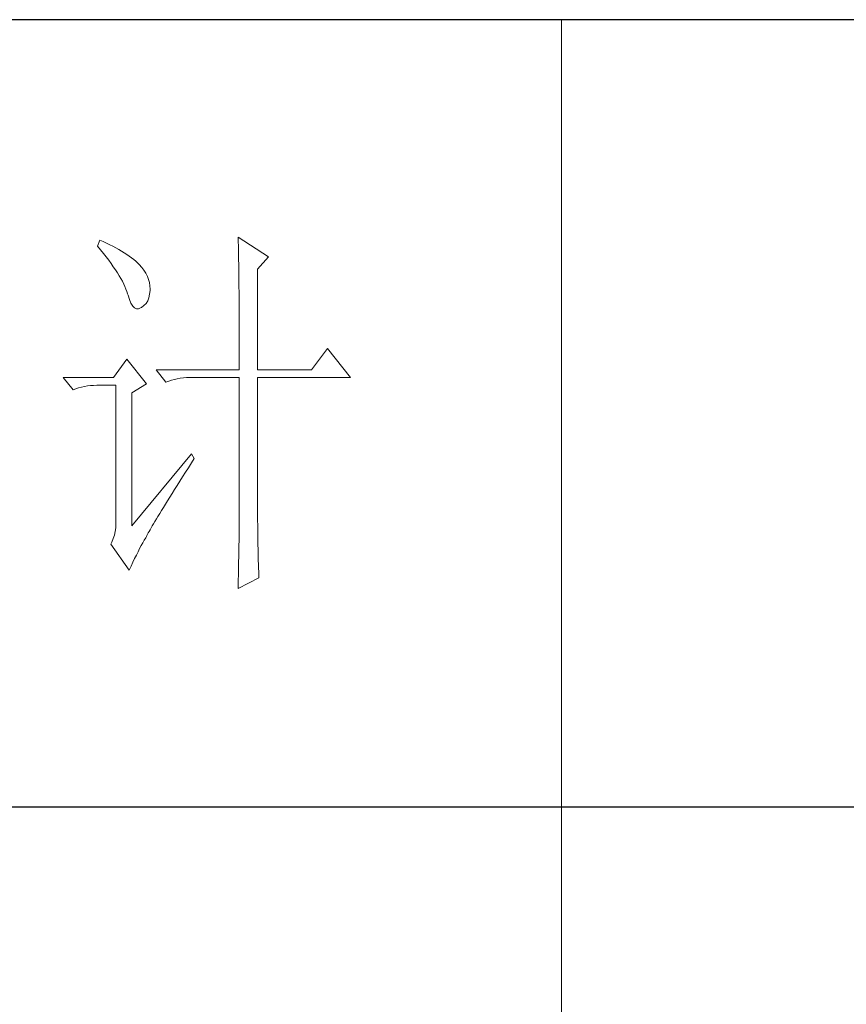
# Model space of a CAD drawing. Units: millimetres. Extents: x -480 to 3749, y -7111 to -1293.
# Drawn here: x 3090 to 3188, y -6163 to -6047 of the extents above; entities that cross this region are included whole.
import ezdxf

# ---------------------------------------------------------------- set-up
doc = ezdxf.new("R2010")
doc.units = ezdxf.units.MM
doc.layers.add('轮廓线', color=7, linetype='Continuous', lineweight=20)

# ---------------------------------------------------------------- blocks, each defined once
blk = doc.blocks.new('文字')
blk.add_line((3870.01, 1145.22), (3870.01, 643.97))
at = {"layer": '轮廓线', "color": 7, "lineweight": 0}
for p, q in [((3811.29, 1117.17), (3810.98, 1116.39)), ((3811.71, 1116.98), (3811.29, 1117.17)), ((3812.13, 1116.78), (3811.71, 1116.98)), ((3812.54, 1116.58), (3812.13, 1116.78)), ((3828.86, 1117.56), (3828.87, 1117.33)), ((3832.74, 1115.03), (3828.86, 1117.56)), ((3828.87, 1117.33), (3828.87, 1117.08)), ((3828.87, 1117.08), (3828.88, 1116.82)), ((3828.88, 1116.82), (3828.89, 1116.55)), ((3810.98, 1116.39), (3811.36, 1115.93)), ((3811.36, 1115.93), (3811.72, 1115.48)), ((3811.72, 1115.48), (3812.07, 1115.04)), ((3812.94, 1116.38), (3812.54, 1116.58)), ((3813.32, 1116.18), (3812.94, 1116.38)), ((3813.68, 1115.97), (3813.32, 1116.18)), ((3814.04, 1115.76), (3813.68, 1115.97)), ((3814.38, 1115.55), (3814.04, 1115.76)), ((3814.7, 1115.34), (3814.38, 1115.55)), ((3828.89, 1116.55), (3828.9, 1116.26)), ((3828.9, 1116.26), (3828.91, 1115.95)), ((3828.91, 1115.95), (3828.91, 1115.64)), ((3828.91, 1115.64), (3828.92, 1115.3)), ((3812.07, 1115.04), (3812.4, 1114.61)), ((3812.4, 1114.61), (3812.7, 1114.19)), ((3812.7, 1114.19), (3812.99, 1113.78)), ((3815.01, 1115.13), (3814.7, 1115.34)), ((3815.31, 1114.91), (3815.01, 1115.13)), ((3815.59, 1114.69), (3815.31, 1114.91)), ((3815.86, 1114.47), (3815.59, 1114.69)), ((3816.11, 1114.25), (3815.86, 1114.47)), ((3816.28, 1114.07), (3816.11, 1114.25)), ((3828.92, 1115.3), (3828.92, 1114.95)), ((3828.92, 1114.95), (3828.93, 1114.59)), ((3828.93, 1114.59), (3828.94, 1114.21)), ((3828.94, 1114.21), (3828.94, 1113.82)), ((3831.34, 1113.47), (3832.74, 1115.03)), ((3812.99, 1113.78), (3813.26, 1113.39)), ((3813.26, 1113.39), (3813.51, 1113)), ((3813.51, 1113), (3813.74, 1112.63)), ((3816.6, 1113.7), (3816.28, 1114.07)), ((3816.89, 1113.32), (3816.6, 1113.7)), ((3817.12, 1112.94), (3816.89, 1113.32)), ((3817.32, 1112.55), (3817.12, 1112.94)), ((3828.94, 1113.82), (3828.95, 1113.41)), ((3828.95, 1113.41), (3828.96, 1112.98)), ((3828.96, 1112.98), (3828.96, 1112.55)), ((3831.34, 1100.64), (3831.34, 1113.47)), ((3813.74, 1112.63), (3813.95, 1112.27)), ((3813.95, 1112.27), (3814.14, 1111.92)), ((3814.14, 1111.92), (3814.32, 1111.58)), ((3817.47, 1112.16), (3817.32, 1112.55)), ((3817.58, 1111.76), (3817.47, 1112.16)), ((3817.64, 1111.35), (3817.58, 1111.76)), ((3828.96, 1112.55), (3828.97, 1112.09)), ((3828.97, 1112.09), (3828.97, 1111.62)), ((3828.97, 1111.62), (3828.97, 1111.14)), ((3814.32, 1111.58), (3814.47, 1111.26)), ((3814.47, 1111.26), (3814.6, 1110.94)), ((3814.6, 1110.94), (3814.72, 1110.64)), ((3814.72, 1110.64), (3814.81, 1110.34)), ((3817.61, 1110.27), (3817.66, 1110.77)), ((3817.66, 1110.94), (3817.64, 1111.35)), ((3817.66, 1110.77), (3817.66, 1110.94)), ((3828.97, 1111.14), (3828.98, 1110.64)), ((3828.98, 1110.64), (3828.98, 1110.13)), ((3814.81, 1110.34), (3814.86, 1110.17)), ((3814.86, 1110.17), (3815.04, 1109.59)), ((3815.04, 1109.59), (3815.23, 1109.13)), ((3815.23, 1109.13), (3815.45, 1108.78)), ((3817.15, 1109.1), (3817.36, 1109.43)), ((3817.36, 1109.43), (3817.51, 1109.82)), ((3817.51, 1109.82), (3817.61, 1110.27)), ((3828.98, 1110.13), (3828.99, 1109.6)), ((3828.99, 1109.6), (3828.99, 1109.06)), ((3815.45, 1108.78), (3815.68, 1108.55)), ((3815.68, 1108.55), (3815.92, 1108.43)), ((3815.92, 1108.43), (3816.18, 1108.43)), ((3816.18, 1108.43), (3816.46, 1108.54)), ((3816.46, 1108.54), (3816.57, 1108.61)), ((3816.57, 1108.61), (3816.89, 1108.83)), ((3816.89, 1108.83), (3817.15, 1109.1)), ((3828.99, 1109.06), (3828.99, 1108.5)), ((3828.99, 1108.5), (3829, 1107.93)), ((3829, 1107.93), (3829, 1107.34)), ((3829, 1107.34), (3829, 1106.74)), ((3829, 1106.74), (3829, 1106.12)), ((3829, 1106.12), (3829.01, 1105.49)), ((3829.01, 1105.49), (3829.01, 1104.84)), ((3829.01, 1104.84), (3829.01, 1104.18)), ((3829.01, 1104.18), (3829.01, 1102.81)), ((3840.21, 1103.36), (3838.18, 1100.64)), ((3843.16, 1099.67), (3840.21, 1103.36)), ((3814.71, 1102), (3813, 1099.67)), ((3817.19, 1098.89), (3814.71, 1102)), ((3829.01, 1102.81), (3829.01, 1102.1)), ((3829.01, 1102.1), (3829.01, 1100.64)), ((3818.44, 1100.64), (3819.68, 1099.08)), ((3818.44, 1100.64), (3829.01, 1100.64)), ((3831.34, 1100.64), (3838.18, 1100.64)), ((3813, 1099.67), (3806.62, 1099.67)), ((3806.62, 1099.67), (3807.87, 1098.11)), ((3819.68, 1099.08), (3820.03, 1099.22)), ((3820.03, 1099.22), (3820.38, 1099.33)), ((3820.38, 1099.33), (3820.75, 1099.43)), ((3820.75, 1099.43), (3821.12, 1099.51)), ((3821.12, 1099.51), (3821.5, 1099.58)), ((3821.5, 1099.58), (3821.9, 1099.62)), ((3821.9, 1099.62), (3822.3, 1099.66)), ((3822.3, 1099.66), (3822.71, 1099.67)), ((3822.71, 1099.67), (3829.01, 1099.67)), ((3829.01, 1099.67), (3829.01, 1082.04)), ((3831.34, 1081.39), (3831.34, 1099.67)), ((3831.34, 1099.67), (3843.16, 1099.67)), ((3807.87, 1098.11), (3808.21, 1098.24)), ((3808.21, 1098.24), (3808.57, 1098.36)), ((3808.57, 1098.36), (3808.93, 1098.46)), ((3808.93, 1098.46), (3809.31, 1098.54)), ((3809.31, 1098.54), (3809.69, 1098.61)), ((3809.69, 1098.61), (3810.08, 1098.65)), ((3810.08, 1098.65), (3810.48, 1098.68)), ((3810.48, 1098.68), (3810.89, 1098.7)), ((3810.89, 1098.7), (3813.31, 1098.7)), ((3813.31, 1098.7), (3813.31, 1081)), ((3815.33, 1097.72), (3817.19, 1098.89)), ((3815.33, 1080.81), (3815.33, 1097.72)), ((3822.95, 1089.95), (3815.33, 1080.81)), ((3822.92, 1088.83), (3823.26, 1089.36)), ((3823.26, 1089.36), (3822.95, 1089.95)), ((3822.15, 1087.61), (3822.53, 1088.2)), ((3822.53, 1088.2), (3822.92, 1088.83)), ((3821.44, 1086.47), (3821.79, 1087.03)), ((3821.79, 1087.03), (3822.15, 1087.61)), ((3820.47, 1084.91), (3820.78, 1085.41)), ((3820.78, 1085.41), (3821.1, 1085.93)), ((3821.1, 1085.93), (3821.44, 1086.47)), ((3819.89, 1083.98), (3820.17, 1084.44)), ((3820.17, 1084.44), (3820.47, 1084.91)), ((3819.12, 1082.73), (3819.36, 1083.13)), ((3819.36, 1083.13), (3819.62, 1083.54)), ((3819.62, 1083.54), (3819.89, 1083.98)), ((3818.29, 1081.35), (3818.47, 1081.67)), ((3818.47, 1081.67), (3818.67, 1082)), ((3818.67, 1082), (3818.89, 1082.36)), ((3818.89, 1082.36), (3819.12, 1082.73)), ((3829.01, 1082.04), (3829.01, 1081.7)), ((3829.01, 1081.7), (3829.01, 1081.34)), ((3813.29, 1080.53), (3813.23, 1080.06)), ((3813.31, 1081), (3813.29, 1080.53)), ((3817.55, 1080.09), (3817.66, 1080.3)), ((3817.66, 1080.3), (3817.8, 1080.54)), ((3817.8, 1080.54), (3817.95, 1080.79)), ((3817.95, 1080.79), (3818.11, 1081.06)), ((3818.11, 1081.06), (3818.29, 1081.35)), ((3829.01, 1080.97), (3829, 1080.57)), ((3829, 1080.57), (3829, 1080.16)), ((3829.01, 1081.34), (3829.01, 1080.97)), ((3831.35, 1080.97), (3831.34, 1081.39)), ((3831.35, 1080.5), (3831.35, 1080.97)), ((3831.35, 1080.02), (3831.35, 1080.5)), ((3812.99, 1079.17), (3812.82, 1078.74)), ((3813.13, 1079.61), (3812.99, 1079.17)), ((3813.23, 1080.06), (3813.13, 1079.61)), ((3816.92, 1078.98), (3817.11, 1079.29)), ((3817.11, 1079.29), (3817.19, 1079.45)), ((3817.19, 1079.45), (3817.26, 1079.58)), ((3817.26, 1079.58), (3817.34, 1079.73)), ((3817.34, 1079.73), (3817.44, 1079.9)), ((3817.44, 1079.9), (3817.55, 1080.09)), ((3828.99, 1079.29), (3828.98, 1078.83)), ((3829, 1080.16), (3828.99, 1079.74)), ((3828.99, 1079.74), (3828.99, 1079.29)), ((3831.36, 1079.07), (3831.35, 1080.02)), ((3831.37, 1078.59), (3831.36, 1079.07)), ((3812.82, 1078.74), (3812.69, 1078.48)), ((3812.69, 1078.48), (3815.02, 1075.17)), ((3816.13, 1077.5), (3816.34, 1077.9)), ((3816.34, 1077.9), (3816.54, 1078.28)), ((3816.54, 1078.28), (3816.73, 1078.64)), ((3816.73, 1078.64), (3816.92, 1078.98)), ((3828.96, 1077.86), (3828.95, 1077.35)), ((3828.97, 1078.36), (3828.96, 1077.86)), ((3828.98, 1078.83), (3828.97, 1078.36)), ((3831.39, 1077.63), (3831.37, 1078.59)), ((3815.48, 1076.16), (3815.7, 1076.63)), ((3815.7, 1076.63), (3815.92, 1077.07)), ((3815.92, 1077.07), (3816.13, 1077.5)), ((3828.94, 1076.83), (3828.93, 1076.28)), ((3828.95, 1077.35), (3828.94, 1076.83)), ((3831.4, 1077.14), (3831.39, 1077.63)), ((3831.41, 1076.66), (3831.4, 1077.14)), ((3831.44, 1075.68), (3831.41, 1076.66)), ((3815.02, 1075.17), (3815.25, 1075.68)), ((3815.25, 1075.68), (3815.48, 1076.16)), ((3828.92, 1075.72), (3828.91, 1075.14)), ((3828.93, 1076.28), (3828.92, 1075.72)), ((3831.48, 1074.69), (3831.44, 1075.68)), ((3828.86, 1072.84), (3831.5, 1074.2)), ((3828.9, 1074.54), (3828.88, 1073.93)), ((3828.91, 1075.14), (3828.9, 1074.54)), ((3831.5, 1074.2), (3831.48, 1074.69)), ((3828.87, 1073.3), (3828.86, 1072.84)), ((3828.88, 1073.93), (3828.87, 1073.3))]:
    blk.add_line(p, q, dxfattribs=at)

msp = doc.modelspace()

# ---------------------------------------------------------------- linework, layer by layer
for p, q in [((3339.81, -6046.74), (3014.59, -6046.74)), ((3339.81, -6139.9), (3014.59, -6139.9))]:
    msp.add_line(p, q)

# ---------------------------------------------------------------- block references
at = {"layer": '轮廓线', "color": 0, "linetype": 'ByBlock', "lineweight": 13, "xscale": 0.9293141027737604, "yscale": 0.9293141027737604, "zscale": 0.9293141027737604}
msp.add_blockref('文字', (-442.5, -7111.01), dxfattribs=at)

doc.saveas('drawing.dxf')
